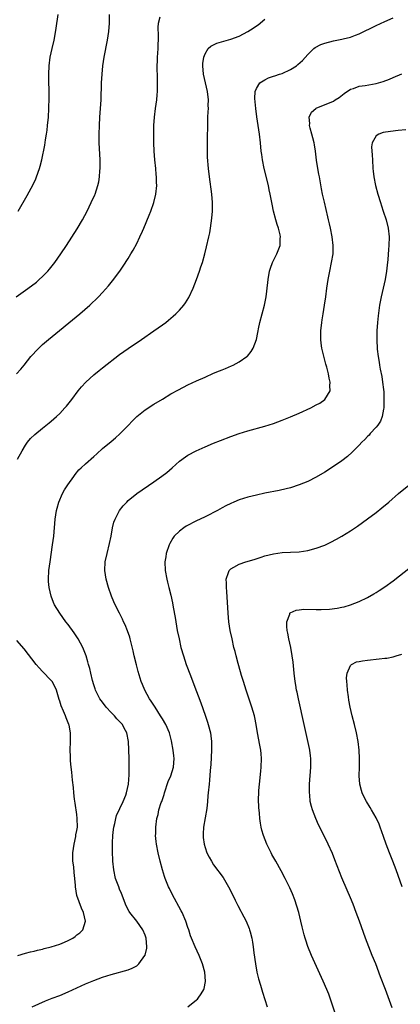
# Model space of a CAD drawing. Units: inches. Extents: x 2565000 to 2568000, y 1509000 to 1512000.
# Drawn here: x 2567622 to 2567711, y 1509910 to 1510140 of the extents above; entities that cross this region are included whole.
import ezdxf

# ---------------------------------------------------------------- set-up
doc = ezdxf.new("R2010")
doc.units = ezdxf.units.IN
doc.header["$MEASUREMENT"] = 0
doc.layers.add('LD25651509_10ft', color=93, linetype='Continuous')

msp = doc.modelspace()

# ---------------------------------------------------------------- linework, layer by layer
at = {"layer": 'LD25651509_10ft'}
for points, elevation in [([(2567620.81, 1510075), (2567623, 1510076.5), (2567624.44, 1510077.56), (2567625.57, 1510078.43), (2567626.21, 1510079), (2567627, 1510079.75), (2567628.22, 1510081), (2567628.59, 1510081.41), (2567629.89, 1510083), (2567631.3, 1510085), (2567632.62, 1510087), (2567635.11, 1510090.89), (2567636.36, 1510093), (2567637.42, 1510095), (2567638.39, 1510097), (2567639.18, 1510098.82), (2567639.26, 1510099), (2567639.93, 1510101), (2567640.13, 1510101.87), (2567640.34, 1510103), (2567640.42, 1510104.42), (2567640.47, 1510105), (2567640.48, 1510105.52), (2567640.44, 1510107), (2567640.35, 1510108.35), (2567640.31, 1510109.69), (2567640.23, 1510111), (2567640.22, 1510113), (2567640.28, 1510115), (2567640.4, 1510117), (2567640.55, 1510119), (2567640.69, 1510121), (2567640.79, 1510125), (2567640.91, 1510127), (2567641.1, 1510129), (2567641.4, 1510131), (2567642.16, 1510135), (2567642.46, 1510137), (2567642.64, 1510139), (2567642.62, 1510141)], 10090), ([(2567620.93, 1510057), (2567621.93, 1510058.07), (2567622.71, 1510059), (2567624.27, 1510061), (2567624.6, 1510061.4), (2567625.55, 1510062.45), (2567626.09, 1510063), (2567627, 1510063.82), (2567628.38, 1510065), (2567635.69, 1510071), (2567638.01, 1510073), (2567638.53, 1510073.47), (2567639.54, 1510074.46), (2567640.08, 1510075), (2567641, 1510075.99), (2567642.42, 1510077.58), (2567643.31, 1510078.69), (2567645.05, 1510081), (2567645.86, 1510082.14), (2567647, 1510083.92), (2567647.65, 1510085), (2567648.15, 1510085.85), (2567649, 1510087.46), (2567649.76, 1510089), (2567650.34, 1510090.34), (2567650.64, 1510091), (2567651.92, 1510094.08), (2567652.28, 1510095), (2567653.01, 1510097), (2567653.48, 1510099), (2567653.7, 1510101), (2567653.67, 1510101.67), (2567653.65, 1510103), (2567653.58, 1510103.58), (2567653.46, 1510105), (2567653.25, 1510107), (2567653.1, 1510109), (2567653.01, 1510111), (2567652.98, 1510113), (2567653.02, 1510115), (2567653.16, 1510117), (2567653.41, 1510119), (2567653.68, 1510121), (2567653.8, 1510122.2), (2567653.86, 1510123), (2567653.86, 1510123.86), (2567653.9, 1510125), (2567653.85, 1510125.85), (2567653.84, 1510127), (2567653.8, 1510127.8), (2567653.79, 1510129), (2567653.85, 1510130.15), (2567653.87, 1510131), (2567653.91, 1510131.91), (2567653.99, 1510133), (2567654.07, 1510136.07), (2567654.06, 1510137.94), (2567654.14, 1510139), (2567654.47, 1510140.47)], 10080), ([(2567621.11, 1510037), (2567622.21, 1510039), (2567623, 1510040.29), (2567623.49, 1510041), (2567624.18, 1510041.82), (2567625.18, 1510042.82), (2567627, 1510044.3), (2567628.52, 1510045.48), (2567629, 1510045.88), (2567630.27, 1510047), (2567631, 1510047.72), (2567632.19, 1510049), (2567632.56, 1510049.44), (2567633.81, 1510051), (2567635.33, 1510053), (2567636.09, 1510053.91), (2567637.08, 1510055), (2567639, 1510056.76), (2567640.23, 1510057.77), (2567641, 1510058.37), (2567645, 1510061.47), (2567647, 1510062.9), (2567650.14, 1510065), (2567653.03, 1510067), (2567655, 1510068.42), (2567655.8, 1510069), (2567656.48, 1510069.52), (2567657, 1510069.98), (2567657.56, 1510070.44), (2567658.18, 1510071), (2567659, 1510071.86), (2567659.99, 1510073), (2567660.43, 1510073.58), (2567661.18, 1510074.82), (2567662.22, 1510077), (2567663.01, 1510078.99), (2567663.72, 1510081), (2567664.04, 1510081.96), (2567664.36, 1510083), (2567664.93, 1510085), (2567665.35, 1510086.65), (2567665.9, 1510089), (2567666.09, 1510089.91), (2567666.29, 1510091), (2567666.61, 1510093.39), (2567666.72, 1510095), (2567666.73, 1510096.73), (2567666.74, 1510097), (2567666.59, 1510099), (2567666, 1510103), (2567665.78, 1510105), (2567665.6, 1510107.6), (2567665.56, 1510109), (2567665.54, 1510111.54), (2567665.61, 1510115.61), (2567665.66, 1510117), (2567665.74, 1510118.26), (2567665.77, 1510119), (2567665.75, 1510119.75), (2567665.78, 1510121), (2567665.55, 1510123), (2567664.64, 1510127), (2567664.46, 1510129), (2567664.49, 1510129.51), (2567664.69, 1510131), (2567665, 1510131.81), (2567665.74, 1510133), (2567666.38, 1510133.62), (2567667, 1510133.91), (2567667.73, 1510134.27), (2567671, 1510135.19), (2567673, 1510135.95), (2567675, 1510137), (2567676.22, 1510137.78), (2567677, 1510138.35), (2567677.39, 1510138.61), (2567679, 1510139.92)], 10070), ([(2567621.29, 1510095), (2567623.37, 1510098.63), (2567624.76, 1510101.24), (2567625.41, 1510102.59), (2567625.58, 1510103), (2567626.29, 1510105), (2567626.45, 1510105.55), (2567626.82, 1510107), (2567627.53, 1510110.47), (2567627.71, 1510111.71), (2567627.93, 1510113), (2567628.06, 1510113.94), (2567628.18, 1510115), (2567628.37, 1510117), (2567628.48, 1510119), (2567628.52, 1510121.48), (2567628.49, 1510127), (2567628.56, 1510129), (2567628.8, 1510131), (2567629.22, 1510133), (2567629.68, 1510135), (2567629.82, 1510135.82), (2567630.2, 1510137.8), (2567630.62, 1510141)], 10100), ([(2567624.54, 1509909), (2567627.65, 1509910.35), (2567629.27, 1509911), (2567631, 1509911.64), (2567633, 1509912.47), (2567635, 1509913.42), (2567637, 1509914.32), (2567639, 1509915.11), (2567641, 1509915.87), (2567643, 1509916.56), (2567647, 1509917.63), (2567647.95, 1509918.05), (2567649, 1509918.58), (2567649.24, 1509918.76), (2567649.47, 1509919), (2567650.94, 1509921), (2567650.95, 1509921.05), (2567651.34, 1509922.66), (2567651.38, 1509923), (2567651.24, 1509925), (2567651, 1509925.72), (2567650.44, 1509927), (2567649, 1509928.99), (2567647.38, 1509931), (2567647.23, 1509931.23), (2567646.55, 1509932.55), (2567645.46, 1509935.46), (2567645, 1509936.47), (2567644.79, 1509937), (2567644.07, 1509939), (2567643.65, 1509941), (2567643.46, 1509943), (2567643.44, 1509943.44), (2567643.36, 1509945), (2567643.31, 1509947.31), (2567643.4, 1509949), (2567643.6, 1509950.4), (2567643.65, 1509951), (2567643.86, 1509951.86), (2567644.11, 1509953), (2567644.3, 1509953.7), (2567645.82, 1509957), (2567646.43, 1509958.43), (2567646.64, 1509959), (2567647.08, 1509961), (2567647.21, 1509963.21), (2567647.26, 1509965), (2567647.24, 1509967), (2567647.06, 1509971), (2567646.73, 1509973), (2567646.09, 1509974.09), (2567645.65, 1509975), (2567645, 1509975.7), (2567644.33, 1509976.33), (2567643.79, 1509977), (2567643, 1509977.78), (2567641.89, 1509979), (2567641, 1509980.17), (2567640.4, 1509981), (2567639.4, 1509983), (2567639.32, 1509983.32), (2567639, 1509984.29), (2567638.69, 1509985.31), (2567638.28, 1509987), (2567638.05, 1509988.05), (2567637.75, 1509989), (2567637.6, 1509989.6), (2567637.17, 1509991), (2567636.39, 1509993), (2567635.3, 1509995), (2567635, 1509995.47), (2567634.38, 1509996.38), (2567633, 1509998.33), (2567632.47, 1509999), (2567631, 1510001.01), (2567629.8, 1510003), (2567629.54, 1510003.54), (2567628.97, 1510005), (2567628.51, 1510007), (2567628.41, 1510008.41), (2567628.38, 1510009), (2567628.48, 1510011), (2567628.73, 1510013), (2567629.35, 1510017), (2567629.61, 1510019), (2567629.94, 1510023), (2567630.25, 1510025), (2567630.4, 1510025.6), (2567630.8, 1510027), (2567631.67, 1510029), (2567632.15, 1510029.85), (2567632.86, 1510031), (2567634.29, 1510033), (2567634.6, 1510033.4), (2567635.51, 1510034.49), (2567636.01, 1510035), (2567637, 1510035.92), (2567639, 1510037.68), (2567639.71, 1510038.29), (2567641, 1510039.48), (2567643, 1510041.19), (2567644.02, 1510041.98), (2567645.09, 1510042.91), (2567647, 1510044.89), (2567647.99, 1510046.01), (2567649, 1510047.03), (2567651, 1510048.58), (2567653, 1510049.86), (2567655, 1510051.08), (2567657, 1510052.26), (2567658.78, 1510053.22), (2567661, 1510054.37), (2567663, 1510055.34), (2567665, 1510056.23), (2567667, 1510057.09), (2567668.35, 1510057.65), (2567669, 1510057.93), (2567669.77, 1510058.23), (2567671.17, 1510058.83), (2567671.54, 1510059), (2567673, 1510059.81), (2567674.74, 1510061), (2567674.88, 1510061.12), (2567675.79, 1510062.21), (2567676.27, 1510063), (2567676.99, 1510065.01), (2567677.35, 1510066.65), (2567677.39, 1510067), (2567677.47, 1510067.47), (2567677.8, 1510069), (2567678.86, 1510073), (2567679.26, 1510075), (2567679.69, 1510078.31), (2567679.74, 1510079), (2567680.08, 1510081), (2567680.29, 1510081.71), (2567680.76, 1510083), (2567681.77, 1510085), (2567682.57, 1510087), (2567682.59, 1510088.59), (2567682.62, 1510089), (2567682.52, 1510089.48), (2567682.14, 1510091), (2567681.86, 1510091.86), (2567681.55, 1510093), (2567681.02, 1510095.02), (2567680.67, 1510096.67), (2567680.54, 1510097.46), (2567680.24, 1510099), (2567680.02, 1510100.02), (2567679.82, 1510101), (2567678.82, 1510105), (2567678.42, 1510107), (2567678.24, 1510108.24), (2567678.14, 1510109), (2567677.95, 1510111), (2567677.73, 1510113), (2567677.43, 1510115), (2567677.09, 1510117.09), (2567676.84, 1510119), (2567676.65, 1510121.35), (2567676.73, 1510123), (2567677, 1510123.72), (2567677.79, 1510125), (2567679, 1510125.75), (2567679.82, 1510126.18), (2567681, 1510126.54), (2567681.33, 1510126.67), (2567682.37, 1510127), (2567683, 1510127.23), (2567685, 1510128.14), (2567686.37, 1510129), (2567686.72, 1510129.28), (2567687.75, 1510130.25), (2567689, 1510131.63), (2567690.41, 1510133), (2567690.73, 1510133.27), (2567692.04, 1510133.96), (2567693, 1510134.28), (2567695, 1510134.8), (2567697, 1510135.22), (2567697.31, 1510135.31), (2567699, 1510135.7), (2567700.16, 1510136.16), (2567701, 1510136.46), (2567705, 1510138.39), (2567707, 1510139.32), (2567709, 1510140.23)], 10060), ([(2567661, 1509908.99), (2567663, 1509910.58), (2567663.22, 1509910.78), (2567663.41, 1509911), (2567664.05, 1509912.05), (2567664.69, 1509913), (2567664.77, 1509913.23), (2567665.11, 1509914.89), (2567665.12, 1509915), (2567664.95, 1509917.05), (2567664.41, 1509919), (2567663.6, 1509921), (2567662.66, 1509923), (2567661.84, 1509925), (2567661.6, 1509925.6), (2567661.19, 1509927), (2567661, 1509927.53), (2567660.52, 1509929), (2567659.65, 1509931), (2567659.44, 1509931.44), (2567657.33, 1509935.33), (2567656.64, 1509936.64), (2567656.47, 1509937), (2567655.64, 1509939), (2567655.48, 1509939.48), (2567655.04, 1509941), (2567654.52, 1509943), (2567654.03, 1509945), (2567653.64, 1509947), (2567653.59, 1509947.59), (2567653.43, 1509949), (2567653.45, 1509949.45), (2567653.46, 1509951), (2567653.72, 1509953), (2567654.02, 1509953.98), (2567654.22, 1509955), (2567654.75, 1509956.75), (2567654.85, 1509957), (2567655.4, 1509958.6), (2567655.48, 1509959), (2567656.37, 1509961.63), (2567656.97, 1509963), (2567657.62, 1509965), (2567657.75, 1509967), (2567657.69, 1509967.68), (2567657.51, 1509969), (2567657.15, 1509971.15), (2567656.75, 1509972.75), (2567656.68, 1509973), (2567655.78, 1509975), (2567655, 1509976.34), (2567654.59, 1509977), (2567653.31, 1509979), (2567653, 1509979.51), (2567652.41, 1509980.41), (2567651.99, 1509981), (2567650.89, 1509983), (2567650.33, 1509984.33), (2567650.08, 1509985), (2567649.35, 1509987.35), (2567648.93, 1509988.93), (2567648.42, 1509991), (2567648.17, 1509992.17), (2567647.6, 1509994.4), (2567647.48, 1509995), (2567647.38, 1509995.38), (2567646.88, 1509996.88), (2567646.3, 1509998.3), (2567645.95, 1509999), (2567645.65, 1509999.65), (2567644.98, 1510001), (2567644, 1510003), (2567643.69, 1510003.69), (2567643.12, 1510005), (2567642.4, 1510007), (2567641.84, 1510009), (2567641.55, 1510011), (2567641.64, 1510013), (2567642.06, 1510015), (2567642.66, 1510017.34), (2567643.01, 1510019.01), (2567643.37, 1510021), (2567643.69, 1510022.31), (2567643.93, 1510023), (2567645, 1510025), (2567645.87, 1510026.13), (2567646.66, 1510027), (2567647, 1510027.32), (2567649, 1510029), (2567653, 1510031.71), (2567654.92, 1510033.08), (2567656.06, 1510033.94), (2567657.28, 1510035), (2567659, 1510036.52), (2567660.42, 1510037.58), (2567661, 1510037.95), (2567662.95, 1510039), (2567665, 1510039.94), (2567667, 1510040.78), (2567668.59, 1510041.41), (2567671, 1510042.31), (2567673, 1510043.01), (2567675, 1510043.65), (2567679, 1510044.76), (2567681, 1510045.39), (2567683, 1510046.12), (2567685, 1510046.92), (2567687, 1510047.76), (2567689.75, 1510049), (2567691, 1510049.7), (2567691.85, 1510050.15), (2567693.01, 1510051), (2567694.26, 1510053), (2567694.14, 1510054.14), (2567694.28, 1510055), (2567693.99, 1510055.99), (2567693.89, 1510057), (2567693.5, 1510058.5), (2567693.26, 1510059.26), (2567693, 1510060.2), (2567692.81, 1510060.81), (2567692.31, 1510063), (2567692.16, 1510064.16), (2567692.08, 1510065), (2567692.09, 1510065.91), (2567692.08, 1510067), (2567692.28, 1510069), (2567692.39, 1510069.61), (2567692.6, 1510071), (2567692.95, 1510073), (2567693.26, 1510075), (2567693.49, 1510077), (2567693.77, 1510079), (2567694.16, 1510081), (2567694.6, 1510083), (2567694.92, 1510085), (2567694.96, 1510087), (2567694.72, 1510089), (2567694.32, 1510091), (2567694.06, 1510092.06), (2567693.86, 1510093), (2567693.68, 1510093.68), (2567692.89, 1510097.11), (2567692.49, 1510099), (2567692.26, 1510100.26), (2567691.88, 1510102.12), (2567691.73, 1510103), (2567691.63, 1510103.63), (2567691.38, 1510105), (2567691.08, 1510106.92), (2567690.81, 1510109), (2567690.55, 1510110.55), (2567690.49, 1510111), (2567690.17, 1510112.17), (2567689.99, 1510113), (2567689.6, 1510114.4), (2567689.45, 1510115), (2567689.51, 1510115.51), (2567689.32, 1510117), (2567689.87, 1510118.13), (2567690.89, 1510119), (2567691, 1510119.06), (2567695, 1510120.76), (2567695.44, 1510121), (2567696.39, 1510121.61), (2567697.52, 1510122.48), (2567699, 1510123.5), (2567699.7, 1510123.7), (2567701, 1510124.2), (2567702.41, 1510124.41), (2567705, 1510124.88), (2567706.65, 1510125.35), (2567708.12, 1510125.88), (2567709, 1510126.24), (2567711, 1510127.13)], 10050), ([(2567711.96, 1510114.04), (2567710.17, 1510113.83), (2567708.34, 1510113.66), (2567706.62, 1510113.38), (2567705.6, 1510113), (2567705, 1510112.59), (2567704.06, 1510111), (2567703.93, 1510110.07), (2567704.1, 1510108.1), (2567704.13, 1510107), (2567704.25, 1510105), (2567704.33, 1510104.33), (2567704.5, 1510103), (2567704.88, 1510101), (2567705.38, 1510099), (2567706, 1510097), (2567706.25, 1510096.25), (2567706.68, 1510095), (2567707.31, 1510093), (2567707.79, 1510091), (2567708.01, 1510089), (2567707.99, 1510087), (2567707.92, 1510086.08), (2567707.7, 1510083.7), (2567707.6, 1510082.4), (2567707.45, 1510081), (2567707.12, 1510079), (2567706.17, 1510075), (2567705.81, 1510073), (2567705.49, 1510070.51), (2567705.33, 1510069), (2567705.18, 1510067), (2567705.14, 1510065), (2567705.27, 1510062.73), (2567705.46, 1510061), (2567705.69, 1510059.69), (2567705.78, 1510059), (2567705.95, 1510058.05), (2567706.32, 1510056.32), (2567706.52, 1510055), (2567706.7, 1510053.3), (2567706.77, 1510052.77), (2567706.84, 1510051), (2567706.79, 1510049), (2567706.72, 1510048.72), (2567706.42, 1510047), (2567706.06, 1510045.94), (2567705.41, 1510045), (2567705, 1510044.48), (2567703.63, 1510043), (2567703.35, 1510042.65), (2567703, 1510042.34), (2567702.37, 1510041.63), (2567701.63, 1510041), (2567701, 1510040.31), (2567699.72, 1510039), (2567699.37, 1510038.63), (2567698.33, 1510037.67), (2567697, 1510036.66), (2567695, 1510035.3), (2567693, 1510034), (2567691, 1510032.8), (2567689, 1510031.78), (2567687.01, 1510030.99), (2567685, 1510030.35), (2567683.93, 1510030.07), (2567682.31, 1510029.69), (2567679, 1510029.04), (2567677, 1510028.63), (2567675, 1510028.13), (2567673, 1510027.49), (2567671.76, 1510027), (2567671, 1510026.68), (2567669.88, 1510026.12), (2567669, 1510025.64), (2567667.89, 1510025), (2567667, 1510024.53), (2567666.09, 1510024.09), (2567665, 1510023.53), (2567663.88, 1510023), (2567663, 1510022.61), (2567660.61, 1510021.39), (2567660.01, 1510021), (2567659, 1510020.22), (2567657.8, 1510019), (2567657.45, 1510018.55), (2567656.72, 1510017.28), (2567656.6, 1510017), (2567655.88, 1510015), (2567655.78, 1510014.22), (2567655.58, 1510013), (2567655.67, 1510011), (2567656.02, 1510009), (2567656.24, 1510008.24), (2567656.52, 1510007), (2567657, 1510005.22), (2567657.41, 1510003.41), (2567657.55, 1510002.45), (2567657.99, 1509999.99), (2567658.13, 1509999), (2567658.49, 1509997), (2567658.9, 1509995), (2567659.36, 1509993), (2567659.92, 1509991), (2567660.61, 1509989), (2567661.59, 1509986.41), (2567662.35, 1509984.35), (2567664.03, 1509980.03), (2567665, 1509977.2), (2567665.54, 1509975.54), (2567665.69, 1509975), (2567666.23, 1509973), (2567666.33, 1509972.33), (2567666.51, 1509971), (2567666.53, 1509969), (2567666.33, 1509965.66), (2567666.19, 1509964.19), (2567666.03, 1509961.97), (2567665.92, 1509961), (2567665.75, 1509959), (2567665.67, 1509958.33), (2567665.56, 1509957), (2567665.37, 1509955.37), (2567664.66, 1509951), (2567664.58, 1509949.42), (2567664.54, 1509949), (2567664.57, 1509948.57), (2567664.78, 1509947), (2567665, 1509946.26), (2567665.43, 1509945), (2567665.93, 1509943.93), (2567666.47, 1509943), (2567667, 1509942.21), (2567669.19, 1509939.19), (2567670.5, 1509937), (2567671, 1509936.05), (2567672.05, 1509933.95), (2567672.66, 1509932.66), (2567673.35, 1509931.35), (2567673.55, 1509931), (2567674.57, 1509929), (2567675.29, 1509927.29), (2567675.4, 1509927), (2567675.53, 1509926.47), (2567675.95, 1509925), (2567676.12, 1509924.12), (2567676.27, 1509923), (2567676.42, 1509921.58), (2567676.75, 1509919), (2567677.11, 1509917.11), (2567677.52, 1509915.52), (2567677.98, 1509914.02), (2567678.44, 1509912.44), (2567679.51, 1509909)], 10040), ([(2567695.56, 1509907), (2567694.24, 1509911), (2567693.91, 1509911.91), (2567693.48, 1509913), (2567692.61, 1509915), (2567689.89, 1509921), (2567689.04, 1509923.04), (2567688.53, 1509924.53), (2567688.39, 1509925), (2567688.2, 1509925.8), (2567687.69, 1509927.69), (2567687.42, 1509929), (2567686.93, 1509931), (2567686.49, 1509932.49), (2567685.99, 1509933.99), (2567685.43, 1509935.43), (2567684.82, 1509936.82), (2567683.74, 1509939), (2567682.79, 1509940.79), (2567681.52, 1509943), (2567680.62, 1509944.62), (2567680.42, 1509945), (2567679.45, 1509947), (2567678.66, 1509949), (2567678.3, 1509950.3), (2567678.12, 1509951), (2567677.94, 1509951.94), (2567677.8, 1509953), (2567677.71, 1509954.29), (2567677.55, 1509955.55), (2567677.49, 1509957.49), (2567677.53, 1509959), (2567677.57, 1509959.57), (2567677.7, 1509961), (2567678.07, 1509964.07), (2567678.15, 1509965), (2567678.2, 1509967), (2567678.09, 1509968.09), (2567678.02, 1509969), (2567677.81, 1509970.19), (2567677.27, 1509973), (2567676.94, 1509975), (2567676.61, 1509976.61), (2567676.52, 1509977), (2567675.93, 1509979), (2567674.6, 1509983), (2567673.98, 1509985), (2567673.55, 1509986.45), (2567673.31, 1509987.31), (2567672.73, 1509989.27), (2567672.26, 1509991), (2567672.02, 1509992.02), (2567671.76, 1509993), (2567671.31, 1509995), (2567670.9, 1509997), (2567670.59, 1509999), (2567670.4, 1510001), (2567670.07, 1510006.07), (2567669.97, 1510007), (2567670.01, 1510008.01), (2567669.95, 1510009), (2567670.51, 1510010.51), (2567670.61, 1510011), (2567671, 1510011.38), (2567671.75, 1510011.75), (2567673, 1510012.5), (2567674.55, 1510013), (2567676.46, 1510013.54), (2567678.11, 1510014.11), (2567679, 1510014.4), (2567681, 1510014.92), (2567683, 1510015.16), (2567685, 1510015.24), (2567687, 1510015.37), (2567689, 1510015.68), (2567691, 1510016.19), (2567693, 1510016.91), (2567694.41, 1510017.59), (2567695.72, 1510018.28), (2567697, 1510019.05), (2567699, 1510020.3), (2567700.62, 1510021.38), (2567703, 1510023.05), (2567705, 1510024.55), (2567706.36, 1510025.64), (2567707.96, 1510027), (2567710.27, 1510029), (2567713, 1510031.23)], 10030), ([(2567708.74, 1509908.74), (2567707.17, 1509913), (2567706, 1509916), (2567704.9, 1509919), (2567704.11, 1509921), (2567703.27, 1509923), (2567702.48, 1509925), (2567701.1, 1509929), (2567700.37, 1509931), (2567699.6, 1509933), (2567699, 1509934.45), (2567698.22, 1509936.22), (2567697, 1509939.14), (2567695.37, 1509943.37), (2567694.8, 1509944.8), (2567693.82, 1509947), (2567693.55, 1509947.55), (2567691.54, 1509951.54), (2567690.89, 1509953), (2567690.12, 1509955), (2567689.85, 1509955.85), (2567689.58, 1509957), (2567689.46, 1509958.54), (2567689.4, 1509959), (2567689.39, 1509959.39), (2567689.45, 1509961), (2567689.74, 1509965), (2567689.72, 1509966.28), (2567689.73, 1509967), (2567689.66, 1509967.66), (2567689.47, 1509969), (2567689.39, 1509969.39), (2567688.19, 1509975), (2567686.81, 1509981), (2567686.51, 1509982.51), (2567686.39, 1509983), (2567686.21, 1509984.21), (2567686.06, 1509985), (2567685.83, 1509987), (2567685.57, 1509989.57), (2567685.39, 1509991), (2567685.05, 1509993), (2567684.62, 1509995), (2567684.37, 1509996.37), (2567684.22, 1509997), (2567684.09, 1509997.91), (2567684.09, 1509999), (2567684.79, 1510000.79), (2567684.82, 1510001), (2567684.89, 1510001.11), (2567686.27, 1510001.74), (2567687, 1510001.79), (2567688.08, 1510001.92), (2567691, 1510001.89), (2567692.14, 1510001.86), (2567694.07, 1510001.93), (2567695.85, 1510002.15), (2567697, 1510002.39), (2567697.49, 1510002.51), (2567699, 1510002.95), (2567701, 1510003.73), (2567703, 1510004.7), (2567704.46, 1510005.54), (2567705, 1510005.86), (2567705.7, 1510006.3), (2567707, 1510007.17), (2567709, 1510008.6), (2567713, 1510011.76)], 10020), ([(2567621.24, 1509921), (2567623, 1509921.51), (2567624.19, 1509921.81), (2567625, 1509922), (2567625.79, 1509922.21), (2567627, 1509922.49), (2567627.39, 1509922.61), (2567629, 1509923.03), (2567631, 1509923.62), (2567632.1, 1509924.1), (2567633, 1509924.45), (2567634.07, 1509925), (2567634.61, 1509925.39), (2567635, 1509925.77), (2567635.7, 1509926.3), (2567636.39, 1509927), (2567637.02, 1509929), (2567636.59, 1509931), (2567636.08, 1509932.08), (2567634.98, 1509935), (2567634.66, 1509937), (2567634.66, 1509937.34), (2567634.57, 1509939), (2567634.37, 1509940.37), (2567634.32, 1509941.68), (2567634.1, 1509943), (2567634.05, 1509944.05), (2567634.09, 1509945), (2567634.36, 1509947), (2567634.76, 1509948.76), (2567634.8, 1509949), (2567634.8, 1509949.2), (2567635, 1509950.2), (2567635.13, 1509951), (2567635.12, 1509953), (2567635, 1509953.95), (2567634.6, 1509956.6), (2567634.48, 1509957.52), (2567634.32, 1509959), (2567634.23, 1509960.23), (2567634, 1509962), (2567633.85, 1509963.85), (2567633.68, 1509965), (2567633.51, 1509966.49), (2567633.49, 1509967), (2567633.5, 1509967.5), (2567633.45, 1509969), (2567633.54, 1509971), (2567633.52, 1509971.52), (2567633.52, 1509973), (2567633.2, 1509974.8), (2567633.15, 1509975), (2567632.52, 1509976.52), (2567632.38, 1509977), (2567631.92, 1509978.08), (2567631.32, 1509979.32), (2567631, 1509980.41), (2567630.85, 1509980.85), (2567630.22, 1509983), (2567629.84, 1509983.84), (2567629.21, 1509985), (2567629, 1509985.26), (2567627, 1509987.37), (2567626.22, 1509988.22), (2567625.48, 1509989), (2567622.67, 1509992.67), (2567621, 1509994.63)], 10070), ([(2567711.12, 1509937), (2567709.67, 1509941), (2567708.9, 1509943), (2567708.1, 1509945), (2567707.35, 1509947), (2567706.76, 1509948.76), (2567705.97, 1509951), (2567705.69, 1509951.69), (2567705.09, 1509953), (2567705, 1509953.17), (2567703.94, 1509955), (2567703.57, 1509955.57), (2567702.73, 1509957), (2567702.14, 1509958.14), (2567701.77, 1509959), (2567701.57, 1509959.57), (2567701.22, 1509961), (2567701.04, 1509963), (2567701.08, 1509965), (2567701.14, 1509967), (2567701.07, 1509969), (2567700.81, 1509971), (2567700.41, 1509973), (2567699.93, 1509975), (2567699.42, 1509977), (2567698.95, 1509979), (2567698.65, 1509980.65), (2567698.52, 1509981.48), (2567698.3, 1509983), (2567698.22, 1509984.22), (2567698.11, 1509985), (2567698.08, 1509985.92), (2567698.22, 1509987), (2567699, 1509988.74), (2567699.27, 1509989), (2567700.38, 1509989.62), (2567701, 1509989.75), (2567701.85, 1509989.85), (2567703, 1509990.06), (2567705.69, 1509990.31), (2567707, 1509990.46), (2567707.47, 1509990.53), (2567709, 1509990.81), (2567709.68, 1509991), (2567711, 1509991.41)], 10010)]:
    msp.add_lwpolyline(points, dxfattribs=dict(at, elevation=elevation))

doc.saveas('drawing.dxf')
